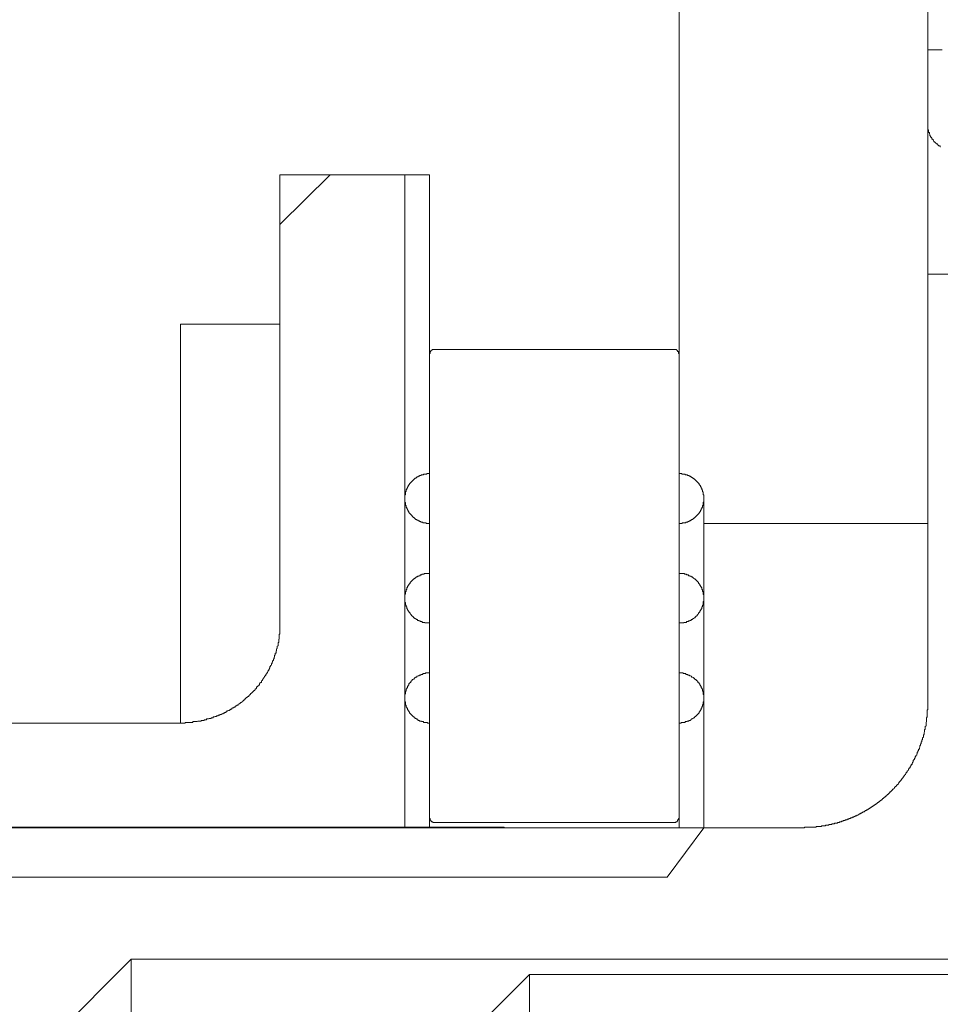
# Model space of a CAD drawing. Units: inches. Extents: x -342 to 545, y -333 to 176.
# Drawn here: x -213 to -194, y 30 to 50 of the extents above; entities that cross this region are included whole.
import ezdxf

# ---------------------------------------------------------------- set-up
doc = ezdxf.new("R2010")
doc.units = ezdxf.units.IN
doc.header["$MEASUREMENT"] = 0
doc.layers.add('图层 1', color=7, linetype='Continuous')

msp = doc.modelspace()

# ---------------------------------------------------------------- linework, layer by layer
at = {"layer": '图层 1', "color": 7, "lineweight": 9}
for points in [[(-199.593, 55.59), (-199.593, 39.803)], [(-194.583, 55.59), (-194.583, 39.803)], [(-194.583, 49.342), (-194.569, 49.342), (-194.553, 49.342), (-194.541, 49.342), (-194.529, 49.342), (-194.513, 49.342), (-194.501, 49.342), (-194.487, 49.342), (-194.473, 49.342), (-194.461, 49.342), (-194.447, 49.342), (-194.432, 49.342), (-194.421, 49.342), (-194.407, 49.342), (-194.392, 49.342), (-194.381, 49.342), (-194.368, 49.342), (-194.338, 49.342), (-194.298, 49.342)], [(-194.583, 47.838), (-194.583, 47.848), (-194.583, 47.864), (-194.583, 47.878), (-194.583, 47.893), (-194.583, 47.906), (-194.583, 47.92), (-194.583, 47.933), (-194.583, 47.946), (-194.583, 47.959), (-194.583, 47.973), (-194.583, 47.985), (-194.583, 47.999), (-194.583, 48.013), (-194.583, 48.027), (-194.583, 48.039), (-194.583, 48.053), (-194.583, 48.067), (-194.583, 48.078), (-194.583, 48.093), (-194.583, 48.105), (-194.583, 48.119), (-194.583, 48.133), (-194.583, 48.149), (-194.583, 48.161), (-194.583, 48.173), (-194.583, 48.189), (-194.583, 48.201), (-194.583, 48.215), (-194.583, 48.229), (-194.583, 48.239), (-194.583, 48.255), (-194.583, 48.267), (-194.583, 48.282), (-194.583, 48.293), (-194.583, 48.308), (-194.583, 48.322), (-194.583, 48.333), (-194.583, 48.361), (-194.583, 48.374), (-194.583, 48.39), (-194.583, 48.418), (-194.583, 48.428), (-194.583, 48.444), (-194.583, 48.454), (-194.583, 48.484), (-194.583, 48.496), (-194.583, 48.51), (-194.583, 48.548), (-194.583, 48.588), (-194.583, 48.616), (-194.583, 48.658), (-194.583, 48.673), (-194.583, 48.684), (-194.583, 48.711), (-194.583, 48.724), (-194.583, 48.737), (-194.583, 48.765), (-194.583, 48.777), (-194.583, 48.791), (-194.583, 48.803), (-194.583, 48.831), (-194.583, 48.843), (-194.583, 48.859), (-194.583, 48.871), (-194.583, 48.887), (-194.583, 48.899), (-194.583, 48.913), (-194.583, 48.927), (-194.583, 48.939), (-194.583, 48.953), (-194.583, 48.967), (-194.583, 48.979), (-194.583, 48.993), (-194.583, 49.007), (-194.583, 49.019), (-194.583, 49.033), (-194.583, 49.047), (-194.583, 49.059), (-194.583, 49.073), (-194.583, 49.086), (-194.583, 49.1), (-194.583, 49.113), (-194.583, 49.128), (-194.583, 49.142), (-194.583, 49.154), (-194.583, 49.168), (-194.583, 49.182), (-194.583, 49.194), (-194.583, 49.208), (-194.583, 49.222), (-194.583, 49.234), (-194.583, 49.248), (-194.583, 49.262), (-194.583, 49.276), (-194.583, 49.288), (-194.583, 49.302), (-194.583, 49.316), (-194.583, 49.328), (-194.583, 49.342)], [(-194.583, 48.831), (-194.583, 47.838)], [(-194.583, 47.838), (-194.583, 47.848), (-194.583, 47.864), (-194.583, 47.878), (-194.583, 47.893), (-194.583, 47.906), (-194.583, 47.92), (-194.583, 47.933), (-194.583, 47.946), (-194.583, 47.959), (-194.583, 47.973), (-194.583, 47.985), (-194.583, 47.999), (-194.583, 48.013), (-194.583, 48.027), (-194.583, 48.039), (-194.583, 48.053), (-194.583, 48.067), (-194.583, 48.078), (-194.583, 48.093), (-194.583, 48.105), (-194.583, 48.119), (-194.583, 48.133), (-194.583, 48.149), (-194.583, 48.161), (-194.583, 48.173), (-194.583, 48.189), (-194.583, 48.201), (-194.583, 48.215), (-194.583, 48.229), (-194.583, 48.239), (-194.583, 48.255), (-194.583, 48.267), (-194.583, 48.282), (-194.583, 48.308), (-194.583, 48.333), (-194.583, 48.361), (-194.583, 48.374), (-194.583, 48.39), (-194.583, 48.402), (-194.583, 48.418), (-194.583, 48.428), (-194.583, 48.444), (-194.583, 48.454), (-194.583, 48.47), (-194.583, 48.484), (-194.583, 48.496), (-194.583, 48.51), (-194.583, 48.522), (-194.583, 48.538), (-194.583, 48.548), (-194.583, 48.562), (-194.583, 48.578), (-194.583, 48.588), (-194.583, 48.604), (-194.583, 48.616), (-194.583, 48.633), (-194.583, 48.644), (-194.583, 48.658), (-194.583, 48.673), (-194.583, 48.684), (-194.583, 48.699), (-194.583, 48.711), (-194.583, 48.724), (-194.583, 48.737), (-194.583, 48.751), (-194.583, 48.765), (-194.583, 48.777), (-194.583, 48.791), (-194.583, 48.803), (-194.583, 48.817), (-194.583, 48.831)], [(-194.583, 48.831), (-194.583, 47.838)], [(-194.583, 47.838), (-194.583, 48.831)], [(-199.593, 37.802), (-199.593, 48.333)], [(-194.583, 47.838), (-194.583, 47.838)], [(-194.583, 44.681), (-194.583, 47.838)], [(-194.583, 47.838), (-194.583, 47.838)], [(-194.583, 47.838), (-194.583, 47.838)], [(-194.328, 47.393), (-194.338, 47.393), (-194.338, 47.409), (-194.354, 47.409), (-194.368, 47.409), (-194.368, 47.423), (-194.381, 47.423), (-194.381, 47.435), (-194.392, 47.435), (-194.392, 47.449), (-194.407, 47.449), (-194.421, 47.463), (-194.432, 47.475), (-194.447, 47.475), (-194.447, 47.489), (-194.461, 47.489), (-194.461, 47.503), (-194.473, 47.515), (-194.473, 47.529), (-194.487, 47.529), (-194.487, 47.543), (-194.501, 47.543), (-194.501, 47.555), (-194.501, 47.569), (-194.513, 47.569), (-194.513, 47.583), (-194.529, 47.583), (-194.529, 47.595), (-194.529, 47.609), (-194.541, 47.609), (-194.541, 47.623), (-194.541, 47.636), (-194.553, 47.65), (-194.553, 47.664), (-194.553, 47.678), (-194.569, 47.678), (-194.569, 47.69), (-194.569, 47.704), (-194.569, 47.718), (-194.569, 47.73), (-194.583, 47.73), (-194.583, 47.744), (-194.583, 47.758), (-194.583, 47.77), (-194.583, 47.784), (-194.583, 47.798), (-194.583, 47.812), (-194.583, 47.824), (-194.583, 47.838)], [(-207.625, 46.829), (-207.625, 43.821)], [(-204.617, 46.829), (-207.625, 46.829)], [(-207.625, 45.823), (-206.617, 46.829)], [(-204.617, 46.829), (-206.617, 46.829)], [(-205.112, 33.676), (-205.112, 46.829)], [(-204.617, 46.829), (-204.617, 35.289)], [(-204.617, 33.676), (-204.617, 46.829)], [(-207.625, 45.823), (-207.625, 37.802)], [(-194.583, 36.189), (-194.583, 44.828)], [(-192.581, 44.828), (-194.583, 44.828)], [(-207.625, 43.821), (-209.625, 43.821)], [(-209.625, 43.821), (-209.625, 35.786)], [(-204.507, 43.311), (-204.523, 43.311), (-204.535, 43.311), (-204.547, 43.311), (-204.563, 43.311), (-204.563, 43.297), (-204.577, 43.297), (-204.577, 43.285), (-204.589, 43.285), (-204.589, 43.271), (-204.601, 43.271), (-204.601, 43.255), (-204.601, 43.243), (-204.601, 43.231), (-204.617, 43.231), (-204.617, 43.217)], [(-199.699, 43.311), (-204.507, 43.311)], [(-199.593, 43.217), (-199.593, 43.231), (-199.605, 43.231), (-199.605, 43.243), (-199.605, 43.255), (-199.605, 43.271), (-199.621, 43.271), (-199.621, 43.285), (-199.633, 43.285), (-199.633, 43.297), (-199.645, 43.297), (-199.645, 43.311), (-199.659, 43.311), (-199.673, 43.311), (-199.685, 43.311), (-199.699, 43.311)], [(-204.617, 33.676), (-204.617, 43.203)], [(-199.593, 33.676), (-199.593, 43.203)], [(-204.617, 40.812), (-204.629, 40.812), (-204.641, 40.812), (-204.655, 40.812), (-204.669, 40.812), (-204.669, 40.798), (-204.681, 40.798), (-204.695, 40.798), (-204.712, 40.798), (-204.723, 40.798), (-204.737, 40.798), (-204.737, 40.784), (-204.752, 40.784), (-204.764, 40.784), (-204.777, 40.784), (-204.792, 40.772), (-204.806, 40.772), (-204.816, 40.772), (-204.816, 40.758), (-204.83, 40.758), (-204.846, 40.758), (-204.846, 40.744), (-204.856, 40.744), (-204.87, 40.744), (-204.87, 40.732), (-204.884, 40.732), (-204.884, 40.718), (-204.9, 40.718), (-204.91, 40.718), (-204.91, 40.702), (-204.924, 40.702), (-204.924, 40.69), (-204.936, 40.69), (-204.936, 40.676), (-204.952, 40.676), (-204.952, 40.662), (-204.966, 40.662), (-204.966, 40.65), (-204.98, 40.65), (-204.98, 40.636), (-204.992, 40.636), (-204.992, 40.622), (-205.006, 40.622), (-205.006, 40.61), (-205.02, 40.61), (-205.02, 40.596), (-205.03, 40.582), (-205.03, 40.569), (-205.046, 40.569), (-205.046, 40.556), (-205.046, 40.543), (-205.06, 40.543), (-205.06, 40.529), (-205.06, 40.516), (-205.072, 40.516), (-205.072, 40.503), (-205.072, 40.489), (-205.086, 40.489), (-205.086, 40.477), (-205.086, 40.461), (-205.086, 40.447), (-205.1, 40.447), (-205.1, 40.435), (-205.1, 40.421), (-205.1, 40.407), (-205.1, 40.393), (-205.1, 40.381), (-205.112, 40.381), (-205.112, 40.367), (-205.112, 40.353), (-205.112, 40.341), (-205.112, 40.327), (-205.112, 40.313), (-205.112, 40.301)], [(-204.617, 33.676), (-204.617, 40.812)], [(-199.094, 40.301), (-199.094, 40.313), (-199.094, 40.327), (-199.094, 40.341), (-199.094, 40.353), (-199.094, 40.367), (-199.094, 40.381), (-199.11, 40.381), (-199.11, 40.393), (-199.11, 40.407), (-199.11, 40.421), (-199.11, 40.435), (-199.121, 40.447), (-199.121, 40.461), (-199.121, 40.477), (-199.134, 40.489), (-199.134, 40.503), (-199.134, 40.516), (-199.15, 40.516), (-199.15, 40.529), (-199.15, 40.543), (-199.162, 40.543), (-199.162, 40.556), (-199.162, 40.569), (-199.174, 40.569), (-199.174, 40.582), (-199.188, 40.582), (-199.188, 40.596), (-199.188, 40.61), (-199.204, 40.61), (-199.204, 40.622), (-199.214, 40.622), (-199.214, 40.636), (-199.228, 40.636), (-199.228, 40.65), (-199.244, 40.65), (-199.244, 40.662), (-199.254, 40.662), (-199.254, 40.676), (-199.27, 40.676), (-199.27, 40.69), (-199.284, 40.69), (-199.284, 40.702), (-199.298, 40.702), (-199.298, 40.718), (-199.31, 40.718), (-199.324, 40.718), (-199.324, 40.732), (-199.339, 40.732), (-199.339, 40.744), (-199.35, 40.744), (-199.364, 40.744), (-199.364, 40.758), (-199.378, 40.758), (-199.39, 40.758), (-199.39, 40.772), (-199.404, 40.772), (-199.417, 40.772), (-199.428, 40.784), (-199.444, 40.784), (-199.457, 40.784), (-199.47, 40.784), (-199.47, 40.798), (-199.483, 40.798), (-199.497, 40.798), (-199.511, 40.798), (-199.527, 40.798), (-199.539, 40.798), (-199.539, 40.812), (-199.551, 40.812), (-199.565, 40.812), (-199.579, 40.812), (-199.593, 40.812)], [(-199.593, 33.676), (-199.593, 40.812)], [(-205.112, 40.301), (-205.112, 33.676)], [(-205.112, 40.301), (-205.112, 33.676)], [(-205.112, 40.301), (-205.112, 40.287), (-205.112, 40.273), (-205.112, 40.261), (-205.112, 40.247), (-205.112, 40.233), (-205.1, 40.22), (-205.1, 40.206), (-205.1, 40.192), (-205.1, 40.178), (-205.1, 40.166), (-205.086, 40.166), (-205.086, 40.152), (-205.086, 40.138), (-205.086, 40.126), (-205.072, 40.126), (-205.072, 40.112), (-205.072, 40.098), (-205.06, 40.098), (-205.06, 40.086), (-205.06, 40.072), (-205.046, 40.072), (-205.046, 40.058), (-205.046, 40.046), (-205.03, 40.046), (-205.03, 40.032), (-205.03, 40.018), (-205.02, 40.018), (-205.02, 40.006), (-205.006, 40.006), (-205.006, 39.992), (-204.992, 39.992), (-204.992, 39.978), (-204.98, 39.978), (-204.98, 39.963), (-204.966, 39.963), (-204.966, 39.952), (-204.952, 39.936), (-204.936, 39.923), (-204.924, 39.923), (-204.924, 39.91), (-204.91, 39.91), (-204.91, 39.897), (-204.9, 39.897), (-204.9, 39.883), (-204.884, 39.883), (-204.87, 39.883), (-204.87, 39.87), (-204.856, 39.87), (-204.846, 39.87), (-204.846, 39.857), (-204.83, 39.857), (-204.816, 39.857), (-204.816, 39.843), (-204.806, 39.843), (-204.792, 39.843), (-204.792, 39.831), (-204.777, 39.831), (-204.764, 39.831), (-204.752, 39.831), (-204.752, 39.817), (-204.737, 39.817), (-204.723, 39.817), (-204.712, 39.817), (-204.695, 39.817), (-204.681, 39.817), (-204.681, 39.803), (-204.669, 39.803), (-204.655, 39.803), (-204.641, 39.803), (-204.629, 39.803), (-204.617, 39.803)], [(-199.593, 39.803), (-199.579, 39.803), (-199.565, 39.803), (-199.551, 39.803), (-199.539, 39.803), (-199.527, 39.803), (-199.527, 39.817), (-199.511, 39.817), (-199.497, 39.817), (-199.483, 39.817), (-199.47, 39.817), (-199.457, 39.817), (-199.457, 39.831), (-199.444, 39.831), (-199.428, 39.831), (-199.417, 39.831), (-199.417, 39.843), (-199.404, 39.843), (-199.39, 39.843), (-199.39, 39.857), (-199.378, 39.857), (-199.364, 39.857), (-199.364, 39.87), (-199.35, 39.87), (-199.339, 39.87), (-199.339, 39.883), (-199.324, 39.883), (-199.31, 39.897), (-199.298, 39.897), (-199.298, 39.91), (-199.284, 39.91), (-199.284, 39.923), (-199.27, 39.923), (-199.27, 39.936), (-199.254, 39.936), (-199.254, 39.952), (-199.244, 39.952), (-199.244, 39.963), (-199.228, 39.963), (-199.228, 39.978), (-199.214, 39.978), (-199.214, 39.992), (-199.204, 39.992), (-199.204, 40.006), (-199.188, 40.006), (-199.188, 40.018), (-199.174, 40.032), (-199.174, 40.046), (-199.162, 40.046), (-199.162, 40.058), (-199.162, 40.072), (-199.15, 40.072), (-199.15, 40.086), (-199.15, 40.098), (-199.134, 40.098), (-199.134, 40.112), (-199.134, 40.126), (-199.121, 40.126), (-199.121, 40.138), (-199.121, 40.152), (-199.121, 40.166), (-199.11, 40.166), (-199.11, 40.178), (-199.11, 40.192), (-199.11, 40.206), (-199.11, 40.22), (-199.11, 40.233), (-199.094, 40.233), (-199.094, 40.247), (-199.094, 40.261), (-199.094, 40.273), (-199.094, 40.287), (-199.094, 40.301)], [(-199.094, 33.676), (-199.094, 40.301)], [(-199.094, 33.676), (-199.094, 40.301)], [(-204.617, 33.676), (-204.617, 39.803)], [(-199.593, 39.803), (-199.593, 33.676)], [(-199.593, 33.676), (-199.593, 39.803)], [(-199.094, 39.803), (-194.583, 39.803)], [(-194.583, 39.803), (-194.583, 36.189)], [(-204.617, 38.797), (-204.629, 38.797), (-204.641, 38.797), (-204.655, 38.797), (-204.669, 38.797), (-204.681, 38.797), (-204.695, 38.797), (-204.712, 38.797), (-204.723, 38.797), (-204.723, 38.783), (-204.737, 38.783), (-204.752, 38.783), (-204.764, 38.783), (-204.777, 38.77), (-204.792, 38.77), (-204.806, 38.77), (-204.806, 38.754), (-204.816, 38.754), (-204.83, 38.754), (-204.83, 38.743), (-204.846, 38.743), (-204.856, 38.743), (-204.856, 38.728), (-204.87, 38.728), (-204.884, 38.728), (-204.884, 38.714), (-204.9, 38.714), (-204.9, 38.702), (-204.91, 38.702), (-204.924, 38.688), (-204.936, 38.688), (-204.936, 38.674), (-204.952, 38.674), (-204.952, 38.662), (-204.966, 38.662), (-204.966, 38.648), (-204.98, 38.648), (-204.98, 38.634), (-204.992, 38.634), (-204.992, 38.622), (-205.006, 38.622), (-205.006, 38.608), (-205.006, 38.594), (-205.02, 38.594), (-205.02, 38.582), (-205.03, 38.582), (-205.03, 38.568), (-205.046, 38.554), (-205.046, 38.542), (-205.06, 38.542), (-205.06, 38.528), (-205.06, 38.514), (-205.072, 38.514), (-205.072, 38.5), (-205.072, 38.486), (-205.072, 38.473), (-205.086, 38.473), (-205.086, 38.459), (-205.086, 38.447), (-205.086, 38.433), (-205.1, 38.433), (-205.1, 38.419), (-205.1, 38.407), (-205.1, 38.393), (-205.1, 38.379), (-205.112, 38.379), (-205.112, 38.367), (-205.112, 38.353), (-205.112, 38.339), (-205.112, 38.325), (-205.112, 38.313), (-205.112, 38.299)], [(-204.617, 33.676), (-204.617, 38.797)], [(-199.094, 38.299), (-199.094, 38.313), (-199.094, 38.325), (-199.094, 38.339), (-199.094, 38.353), (-199.094, 38.367), (-199.11, 38.379), (-199.11, 38.393), (-199.11, 38.407), (-199.11, 38.419), (-199.11, 38.433), (-199.121, 38.433), (-199.121, 38.447), (-199.121, 38.459), (-199.121, 38.473), (-199.134, 38.473), (-199.134, 38.486), (-199.134, 38.5), (-199.134, 38.514), (-199.15, 38.514), (-199.15, 38.528), (-199.162, 38.542), (-199.162, 38.554), (-199.174, 38.554), (-199.174, 38.568), (-199.174, 38.582), (-199.188, 38.582), (-199.188, 38.594), (-199.204, 38.594), (-199.204, 38.608), (-199.204, 38.622), (-199.214, 38.622), (-199.214, 38.634), (-199.228, 38.634), (-199.228, 38.648), (-199.244, 38.648), (-199.244, 38.662), (-199.254, 38.662), (-199.254, 38.674), (-199.27, 38.674), (-199.27, 38.688), (-199.284, 38.688), (-199.298, 38.702), (-199.31, 38.702), (-199.31, 38.714), (-199.324, 38.714), (-199.324, 38.728), (-199.339, 38.728), (-199.35, 38.728), (-199.35, 38.743), (-199.364, 38.743), (-199.378, 38.743), (-199.378, 38.754), (-199.39, 38.754), (-199.404, 38.754), (-199.404, 38.77), (-199.417, 38.77), (-199.428, 38.77), (-199.444, 38.77), (-199.444, 38.783), (-199.457, 38.783), (-199.47, 38.783), (-199.483, 38.783), (-199.483, 38.797), (-199.497, 38.797), (-199.511, 38.797), (-199.527, 38.797), (-199.539, 38.797), (-199.551, 38.797), (-199.565, 38.797), (-199.579, 38.797), (-199.593, 38.797)], [(-199.593, 33.676), (-199.593, 38.797)], [(-205.112, 38.299), (-205.112, 33.676)], [(-205.112, 38.299), (-205.112, 33.676)], [(-205.112, 38.299), (-205.112, 38.285), (-205.112, 38.273), (-205.112, 38.259), (-205.112, 38.245), (-205.112, 38.231), (-205.112, 38.217), (-205.1, 38.217), (-205.1, 38.203), (-205.1, 38.191), (-205.1, 38.177), (-205.1, 38.163), (-205.086, 38.163), (-205.086, 38.151), (-205.086, 38.137), (-205.086, 38.124), (-205.072, 38.124), (-205.072, 38.11), (-205.072, 38.097), (-205.072, 38.084), (-205.06, 38.084), (-205.06, 38.07), (-205.06, 38.058), (-205.046, 38.058), (-205.046, 38.044), (-205.03, 38.03), (-205.03, 38.018), (-205.02, 38.018), (-205.02, 38.004), (-205.006, 38.004), (-205.006, 37.988), (-204.992, 37.976), (-204.992, 37.962), (-204.98, 37.962), (-204.98, 37.948), (-204.966, 37.948), (-204.966, 37.936), (-204.952, 37.936), (-204.952, 37.922), (-204.936, 37.922), (-204.936, 37.908), (-204.924, 37.908), (-204.91, 37.894), (-204.9, 37.894), (-204.9, 37.882), (-204.884, 37.882), (-204.884, 37.868), (-204.87, 37.868), (-204.856, 37.868), (-204.856, 37.854), (-204.846, 37.854), (-204.83, 37.854), (-204.83, 37.842), (-204.816, 37.842), (-204.806, 37.842), (-204.806, 37.828), (-204.792, 37.828), (-204.777, 37.828), (-204.764, 37.828), (-204.764, 37.814), (-204.752, 37.814), (-204.737, 37.814), (-204.723, 37.814), (-204.712, 37.814), (-204.712, 37.802), (-204.695, 37.802), (-204.681, 37.802), (-204.669, 37.802), (-204.655, 37.802), (-204.641, 37.802), (-204.629, 37.802), (-204.617, 37.802)], [(-199.593, 37.802), (-199.579, 37.802), (-199.565, 37.802), (-199.551, 37.802), (-199.539, 37.802), (-199.527, 37.802), (-199.511, 37.802), (-199.497, 37.802), (-199.497, 37.814), (-199.483, 37.814), (-199.47, 37.814), (-199.457, 37.814), (-199.444, 37.814), (-199.444, 37.828), (-199.428, 37.828), (-199.417, 37.828), (-199.404, 37.828), (-199.404, 37.842), (-199.39, 37.842), (-199.378, 37.842), (-199.378, 37.854), (-199.364, 37.854), (-199.35, 37.854), (-199.35, 37.868), (-199.339, 37.868), (-199.324, 37.868), (-199.324, 37.882), (-199.31, 37.882), (-199.31, 37.894), (-199.298, 37.894), (-199.284, 37.908), (-199.27, 37.908), (-199.27, 37.922), (-199.254, 37.922), (-199.254, 37.936), (-199.244, 37.936), (-199.244, 37.948), (-199.228, 37.948), (-199.228, 37.962), (-199.214, 37.962), (-199.214, 37.976), (-199.204, 37.988), (-199.204, 38.004), (-199.188, 38.004), (-199.188, 38.018), (-199.174, 38.018), (-199.174, 38.03), (-199.174, 38.044), (-199.162, 38.044), (-199.162, 38.058), (-199.15, 38.07), (-199.15, 38.084), (-199.134, 38.084), (-199.134, 38.097), (-199.134, 38.11), (-199.134, 38.124), (-199.121, 38.124), (-199.121, 38.137), (-199.121, 38.151), (-199.121, 38.163), (-199.11, 38.163), (-199.11, 38.177), (-199.11, 38.191), (-199.11, 38.203), (-199.11, 38.217), (-199.11, 38.231), (-199.094, 38.231), (-199.094, 38.245), (-199.094, 38.259), (-199.094, 38.273), (-199.094, 38.285), (-199.094, 38.299)], [(-199.094, 33.676), (-199.094, 38.299)], [(-199.094, 33.676), (-199.094, 38.299)], [(-209.625, 35.786), (-209.613, 35.786), (-209.599, 35.786), (-209.585, 35.786), (-209.573, 35.786), (-209.559, 35.786), (-209.545, 35.786), (-209.531, 35.786), (-209.531, 35.8), (-209.519, 35.8), (-209.503, 35.8), (-209.491, 35.8), (-209.479, 35.8), (-209.465, 35.8), (-209.451, 35.8), (-209.437, 35.8), (-209.425, 35.8), (-209.413, 35.8), (-209.396, 35.8), (-209.384, 35.8), (-209.372, 35.814), (-209.356, 35.814), (-209.344, 35.814), (-209.332, 35.814), (-209.316, 35.814), (-209.302, 35.814), (-209.292, 35.814), (-209.278, 35.826), (-209.262, 35.826), (-209.25, 35.826), (-209.238, 35.826), (-209.222, 35.826), (-209.208, 35.826), (-209.208, 35.84), (-209.198, 35.84), (-209.184, 35.84), (-209.168, 35.84), (-209.158, 35.84), (-209.142, 35.854), (-209.128, 35.854), (-209.113, 35.854), (-209.102, 35.854), (-209.102, 35.868), (-209.088, 35.868), (-209.073, 35.868), (-209.062, 35.868), (-209.049, 35.88), (-209.035, 35.88), (-209.022, 35.88), (-209.009, 35.88), (-209.009, 35.894), (-208.995, 35.894), (-208.981, 35.894), (-208.969, 35.894), (-208.969, 35.908), (-208.955, 35.908), (-208.943, 35.908), (-208.929, 35.92), (-208.915, 35.92), (-208.903, 35.92), (-208.903, 35.934), (-208.885, 35.934), (-208.873, 35.934), (-208.859, 35.948), (-208.847, 35.948), (-208.833, 35.948), (-208.833, 35.96), (-208.819, 35.96), (-208.807, 35.96), (-208.791, 35.974), (-208.779, 35.974), (-208.767, 35.974), (-208.767, 35.988), (-208.752, 35.988), (-208.739, 35.988), (-208.739, 36), (-208.727, 36), (-208.713, 36), (-208.713, 36.014), (-208.699, 36.014), (-208.687, 36.029), (-208.673, 36.029), (-208.661, 36.041), (-208.644, 36.041), (-208.644, 36.055), (-208.632, 36.055), (-208.618, 36.055), (-208.618, 36.069), (-208.604, 36.069), (-208.592, 36.069), (-208.592, 36.083), (-208.578, 36.083), (-208.578, 36.095), (-208.566, 36.095), (-208.552, 36.095), (-208.552, 36.109), (-208.538, 36.109), (-208.524, 36.109), (-208.524, 36.123), (-208.512, 36.123), (-208.512, 36.135), (-208.498, 36.135), (-208.484, 36.149), (-208.468, 36.149), (-208.468, 36.163), (-208.458, 36.163), (-208.444, 36.175), (-208.43, 36.175), (-208.43, 36.189), (-208.418, 36.189), (-208.418, 36.203), (-208.403, 36.203), (-208.389, 36.215), (-208.378, 36.229), (-208.363, 36.229), (-208.363, 36.243), (-208.349, 36.243), (-208.349, 36.255), (-208.338, 36.255), (-208.323, 36.271), (-208.309, 36.284), (-208.297, 36.298), (-208.284, 36.298), (-208.284, 36.311), (-208.269, 36.311), (-208.269, 36.324), (-208.255, 36.324), (-208.255, 36.338), (-208.244, 36.338), (-208.244, 36.35), (-208.229, 36.35), (-208.229, 36.364), (-208.215, 36.364), (-208.215, 36.378), (-208.203, 36.378), (-208.203, 36.39), (-208.191, 36.39), (-208.191, 36.404), (-208.175, 36.404), (-208.175, 36.418), (-208.163, 36.418), (-208.163, 36.43), (-208.149, 36.43), (-208.149, 36.444), (-208.133, 36.444), (-208.133, 36.458), (-208.121, 36.458), (-208.121, 36.472), (-208.107, 36.472), (-208.107, 36.484), (-208.095, 36.484), (-208.095, 36.498), (-208.095, 36.514), (-208.08, 36.514), (-208.08, 36.526), (-208.067, 36.526), (-208.067, 36.54), (-208.055, 36.54), (-208.055, 36.552), (-208.04, 36.552), (-208.04, 36.566), (-208.04, 36.58), (-208.027, 36.58), (-208.027, 36.594), (-208.015, 36.594), (-208.015, 36.606), (-208, 36.606), (-208, 36.62), (-208, 36.634), (-207.987, 36.634), (-207.987, 36.644), (-207.974, 36.644), (-207.974, 36.66), (-207.961, 36.673), (-207.961, 36.687), (-207.948, 36.687), (-207.948, 36.7), (-207.934, 36.712), (-207.934, 36.727), (-207.921, 36.727), (-207.921, 36.738), (-207.908, 36.753), (-207.908, 36.767), (-207.892, 36.781), (-207.892, 36.795), (-207.878, 36.795), (-207.878, 36.807), (-207.868, 36.821), (-207.868, 36.833), (-207.852, 36.849), (-207.852, 36.861), (-207.852, 36.873), (-207.838, 36.873), (-207.838, 36.889), (-207.828, 36.899), (-207.828, 36.915), (-207.814, 36.929), (-207.814, 36.943), (-207.798, 36.955), (-207.798, 36.967), (-207.798, 36.983), (-207.784, 36.983), (-207.784, 36.993), (-207.784, 37.01), (-207.774, 37.01), (-207.774, 37.023), (-207.774, 37.035), (-207.758, 37.05), (-207.758, 37.062), (-207.758, 37.078), (-207.744, 37.078), (-207.744, 37.089), (-207.744, 37.104), (-207.744, 37.115), (-207.734, 37.115), (-207.734, 37.128), (-207.734, 37.144), (-207.734, 37.156), (-207.72, 37.156), (-207.72, 37.17), (-207.72, 37.182), (-207.72, 37.196), (-207.704, 37.196), (-207.704, 37.208), (-207.704, 37.222), (-207.704, 37.238), (-207.694, 37.238), (-207.694, 37.248), (-207.694, 37.266), (-207.694, 37.278), (-207.68, 37.29), (-207.68, 37.304), (-207.68, 37.318), (-207.68, 37.333), (-207.663, 37.344), (-207.663, 37.358), (-207.663, 37.372), (-207.663, 37.384), (-207.663, 37.399), (-207.649, 37.412), (-207.649, 37.424), (-207.649, 37.438), (-207.649, 37.451), (-207.649, 37.464), (-207.649, 37.477), (-207.638, 37.477), (-207.638, 37.491), (-207.638, 37.505), (-207.638, 37.519), (-207.638, 37.533), (-207.638, 37.547), (-207.638, 37.559), (-207.638, 37.573), (-207.625, 37.573), (-207.625, 37.587), (-207.625, 37.599), (-207.625, 37.613), (-207.625, 37.627), (-207.625, 37.639), (-207.625, 37.653), (-207.625, 37.667), (-207.625, 37.679), (-207.625, 37.693), (-207.625, 37.707), (-207.625, 37.719), (-207.625, 37.733), (-207.625, 37.748), (-207.625, 37.762), (-207.625, 37.774), (-207.625, 37.788), (-207.625, 37.802)], [(-204.617, 33.676), (-204.617, 37.788)], [(-199.593, 33.676), (-199.593, 37.788)], [(-204.617, 36.795), (-204.629, 36.795), (-204.641, 36.795), (-204.655, 36.795), (-204.669, 36.795), (-204.681, 36.795), (-204.695, 36.795), (-204.695, 36.781), (-204.712, 36.781), (-204.723, 36.781), (-204.737, 36.781), (-204.752, 36.781), (-204.752, 36.767), (-204.764, 36.767), (-204.777, 36.767), (-204.792, 36.767), (-204.792, 36.753), (-204.806, 36.753), (-204.816, 36.753), (-204.83, 36.738), (-204.846, 36.738), (-204.856, 36.727), (-204.87, 36.727), (-204.87, 36.712), (-204.884, 36.712), (-204.9, 36.712), (-204.9, 36.7), (-204.91, 36.7), (-204.91, 36.687), (-204.924, 36.687), (-204.924, 36.673), (-204.936, 36.673), (-204.952, 36.66), (-204.966, 36.66), (-204.966, 36.644), (-204.98, 36.634), (-204.992, 36.62), (-204.992, 36.606), (-205.006, 36.606), (-205.006, 36.594), (-205.02, 36.594), (-205.02, 36.58), (-205.03, 36.58), (-205.03, 36.566), (-205.03, 36.552), (-205.046, 36.552), (-205.046, 36.54), (-205.046, 36.526), (-205.06, 36.526), (-205.06, 36.514), (-205.06, 36.498), (-205.072, 36.498), (-205.072, 36.484), (-205.072, 36.472), (-205.086, 36.472), (-205.086, 36.458), (-205.086, 36.444), (-205.086, 36.43), (-205.1, 36.43), (-205.1, 36.418), (-205.1, 36.404), (-205.1, 36.39), (-205.1, 36.378), (-205.112, 36.364), (-205.112, 36.35), (-205.112, 36.338), (-205.112, 36.324), (-205.112, 36.311), (-205.112, 36.298)], [(-204.617, 33.676), (-204.617, 36.795)], [(-199.094, 36.298), (-199.094, 36.311), (-199.094, 36.324), (-199.094, 36.338), (-199.094, 36.35), (-199.094, 36.364), (-199.11, 36.364), (-199.11, 36.378), (-199.11, 36.39), (-199.11, 36.404), (-199.11, 36.418), (-199.11, 36.43), (-199.121, 36.43), (-199.121, 36.444), (-199.121, 36.458), (-199.121, 36.472), (-199.134, 36.472), (-199.134, 36.484), (-199.134, 36.498), (-199.15, 36.498), (-199.15, 36.514), (-199.15, 36.526), (-199.162, 36.526), (-199.162, 36.54), (-199.162, 36.552), (-199.174, 36.552), (-199.174, 36.566), (-199.188, 36.58), (-199.188, 36.594), (-199.204, 36.594), (-199.204, 36.606), (-199.214, 36.606), (-199.214, 36.62), (-199.228, 36.634), (-199.244, 36.644), (-199.254, 36.66), (-199.27, 36.66), (-199.27, 36.673), (-199.284, 36.673), (-199.284, 36.687), (-199.298, 36.687), (-199.298, 36.7), (-199.31, 36.7), (-199.324, 36.712), (-199.339, 36.712), (-199.339, 36.727), (-199.35, 36.727), (-199.364, 36.738), (-199.378, 36.738), (-199.39, 36.753), (-199.404, 36.753), (-199.417, 36.753), (-199.417, 36.767), (-199.428, 36.767), (-199.444, 36.767), (-199.457, 36.767), (-199.457, 36.781), (-199.47, 36.781), (-199.483, 36.781), (-199.497, 36.781), (-199.511, 36.781), (-199.511, 36.795), (-199.527, 36.795), (-199.539, 36.795), (-199.551, 36.795), (-199.565, 36.795), (-199.579, 36.795), (-199.593, 36.795)], [(-199.593, 33.676), (-199.593, 36.795)], [(-205.112, 36.298), (-205.112, 33.676)], [(-205.112, 36.298), (-205.112, 33.676)], [(-205.112, 36.298), (-205.112, 36.284), (-205.112, 36.271), (-205.112, 36.255), (-205.112, 36.243), (-205.112, 36.229), (-205.112, 36.215), (-205.1, 36.215), (-205.1, 36.203), (-205.1, 36.189), (-205.1, 36.175), (-205.1, 36.163), (-205.1, 36.149), (-205.086, 36.149), (-205.086, 36.135), (-205.086, 36.123), (-205.086, 36.109), (-205.072, 36.109), (-205.072, 36.095), (-205.072, 36.083), (-205.06, 36.083), (-205.06, 36.069), (-205.06, 36.055), (-205.046, 36.055), (-205.046, 36.041), (-205.046, 36.029), (-205.03, 36.029), (-205.03, 36.014), (-205.02, 36.014), (-205.02, 36), (-205.02, 35.988), (-205.006, 35.988), (-205.006, 35.974), (-204.992, 35.974), (-204.992, 35.96), (-204.98, 35.96), (-204.98, 35.948), (-204.966, 35.948), (-204.966, 35.934), (-204.952, 35.934), (-204.952, 35.92), (-204.936, 35.92), (-204.936, 35.908), (-204.924, 35.908), (-204.924, 35.894), (-204.91, 35.894), (-204.9, 35.88), (-204.884, 35.88), (-204.884, 35.868), (-204.87, 35.868), (-204.856, 35.854), (-204.846, 35.854), (-204.846, 35.84), (-204.83, 35.84), (-204.816, 35.84), (-204.816, 35.826), (-204.806, 35.826), (-204.792, 35.826), (-204.777, 35.826), (-204.777, 35.814), (-204.764, 35.814), (-204.752, 35.814), (-204.737, 35.814), (-204.737, 35.8), (-204.723, 35.8), (-204.712, 35.8), (-204.695, 35.8), (-204.681, 35.8), (-204.669, 35.8), (-204.655, 35.8), (-204.655, 35.786), (-204.641, 35.786), (-204.629, 35.786), (-204.617, 35.786)], [(-199.593, 35.786), (-199.579, 35.786), (-199.565, 35.786), (-199.551, 35.786), (-199.551, 35.8), (-199.539, 35.8), (-199.527, 35.8), (-199.511, 35.8), (-199.497, 35.8), (-199.483, 35.8), (-199.47, 35.8), (-199.47, 35.814), (-199.457, 35.814), (-199.444, 35.814), (-199.428, 35.814), (-199.428, 35.826), (-199.417, 35.826), (-199.404, 35.826), (-199.39, 35.84), (-199.378, 35.84), (-199.364, 35.84), (-199.364, 35.854), (-199.35, 35.854), (-199.339, 35.868), (-199.324, 35.868), (-199.324, 35.88), (-199.31, 35.88), (-199.298, 35.894), (-199.284, 35.894), (-199.284, 35.908), (-199.27, 35.908), (-199.27, 35.92), (-199.254, 35.92), (-199.254, 35.934), (-199.244, 35.934), (-199.244, 35.948), (-199.228, 35.948), (-199.228, 35.96), (-199.214, 35.96), (-199.214, 35.974), (-199.204, 35.974), (-199.204, 35.988), (-199.188, 35.988), (-199.188, 36), (-199.188, 36.014), (-199.174, 36.014), (-199.174, 36.029), (-199.162, 36.029), (-199.162, 36.041), (-199.162, 36.055), (-199.15, 36.055), (-199.15, 36.069), (-199.15, 36.083), (-199.134, 36.083), (-199.134, 36.095), (-199.134, 36.109), (-199.121, 36.123), (-199.121, 36.135), (-199.121, 36.149), (-199.11, 36.163), (-199.11, 36.175), (-199.11, 36.189), (-199.11, 36.203), (-199.11, 36.215), (-199.094, 36.215), (-199.094, 36.229), (-199.094, 36.243), (-199.094, 36.255), (-199.094, 36.271), (-199.094, 36.284), (-199.094, 36.298)], [(-199.094, 33.676), (-199.094, 36.298)], [(-199.094, 33.676), (-199.094, 36.298)], [(-197.096, 33.676), (-197.082, 33.676), (-197.066, 33.676), (-197.066, 33.69), (-197.052, 33.69), (-197.042, 33.69), (-197.026, 33.69), (-197.011, 33.69), (-197, 33.69), (-196.986, 33.69), (-196.972, 33.69), (-196.958, 33.69), (-196.946, 33.69), (-196.932, 33.69), (-196.919, 33.69), (-196.906, 33.69), (-196.893, 33.69), (-196.877, 33.69), (-196.866, 33.69), (-196.853, 33.69), (-196.837, 33.69), (-196.825, 33.704), (-196.813, 33.704), (-196.799, 33.704), (-196.785, 33.704), (-196.771, 33.704), (-196.757, 33.704), (-196.745, 33.704), (-196.729, 33.704), (-196.717, 33.716), (-196.705, 33.716), (-196.689, 33.716), (-196.677, 33.716), (-196.665, 33.716), (-196.649, 33.716), (-196.635, 33.73), (-196.623, 33.73), (-196.611, 33.73), (-196.596, 33.73), (-196.583, 33.73), (-196.571, 33.744), (-196.557, 33.744), (-196.543, 33.744), (-196.53, 33.744), (-196.516, 33.744), (-196.516, 33.756), (-196.5, 33.756), (-196.49, 33.756), (-196.476, 33.756), (-196.462, 33.756), (-196.462, 33.77), (-196.45, 33.77), (-196.436, 33.77), (-196.422, 33.77), (-196.406, 33.77), (-196.406, 33.784), (-196.396, 33.784), (-196.382, 33.784), (-196.366, 33.784), (-196.356, 33.799), (-196.342, 33.799), (-196.328, 33.799), (-196.314, 33.812), (-196.302, 33.812), (-196.288, 33.812), (-196.288, 33.825), (-196.274, 33.825), (-196.26, 33.825), (-196.246, 33.825), (-196.246, 33.839), (-196.234, 33.839), (-196.222, 33.839), (-196.207, 33.839), (-196.207, 33.852), (-196.193, 33.852), (-196.181, 33.852), (-196.167, 33.865), (-196.153, 33.865), (-196.141, 33.865), (-196.141, 33.879), (-196.127, 33.879), (-196.113, 33.879), (-196.101, 33.891), (-196.088, 33.891), (-196.073, 33.891), (-196.073, 33.905), (-196.061, 33.905), (-196.047, 33.905), (-196.047, 33.919), (-196.031, 33.919), (-196.017, 33.919), (-196.017, 33.931), (-196.005, 33.931), (-195.989, 33.931), (-195.977, 33.945), (-195.965, 33.945), (-195.965, 33.959), (-195.951, 33.959), (-195.937, 33.959), (-195.937, 33.971), (-195.925, 33.971), (-195.911, 33.971), (-195.911, 33.985), (-195.897, 33.985), (-195.885, 33.999), (-195.871, 33.999), (-195.859, 33.999), (-195.859, 34.013), (-195.845, 34.013), (-195.845, 34.025), (-195.831, 34.025), (-195.818, 34.025), (-195.818, 34.041), (-195.807, 34.041), (-195.79, 34.041), (-195.79, 34.055), (-195.776, 34.055), (-195.764, 34.067), (-195.752, 34.067), (-195.752, 34.081), (-195.736, 34.081), (-195.722, 34.095), (-195.712, 34.095), (-195.712, 34.107), (-195.696, 34.107), (-195.682, 34.119), (-195.672, 34.119), (-195.672, 34.135), (-195.656, 34.135), (-195.642, 34.147), (-195.63, 34.147), (-195.63, 34.161), (-195.616, 34.161), (-195.602, 34.175), (-195.588, 34.187), (-195.578, 34.187), (-195.578, 34.201), (-195.562, 34.201), (-195.548, 34.214), (-195.536, 34.228), (-195.522, 34.228), (-195.522, 34.241), (-195.507, 34.241), (-195.507, 34.254), (-195.495, 34.254), (-195.495, 34.268), (-195.482, 34.268), (-195.469, 34.28), (-195.455, 34.296), (-195.442, 34.296), (-195.442, 34.31), (-195.427, 34.31), (-195.427, 34.322), (-195.413, 34.322), (-195.413, 34.336), (-195.401, 34.336), (-195.401, 34.348), (-195.389, 34.348), (-195.373, 34.362), (-195.361, 34.374), (-195.349, 34.39), (-195.349, 34.404), (-195.335, 34.404), (-195.321, 34.416), (-195.307, 34.43), (-195.293, 34.44), (-195.293, 34.456), (-195.279, 34.456), (-195.265, 34.47), (-195.253, 34.484), (-195.253, 34.496), (-195.241, 34.496), (-195.241, 34.508), (-195.225, 34.508), (-195.225, 34.524), (-195.213, 34.524), (-195.213, 34.536), (-195.201, 34.536), (-195.201, 34.551), (-195.185, 34.551), (-195.185, 34.564), (-195.172, 34.577), (-195.159, 34.591), (-195.159, 34.603), (-195.146, 34.603), (-195.146, 34.619), (-195.132, 34.619), (-195.132, 34.63), (-195.119, 34.63), (-195.119, 34.645), (-195.107, 34.659), (-195.107, 34.669), (-195.092, 34.669), (-195.092, 34.685), (-195.078, 34.685), (-195.078, 34.697), (-195.067, 34.711), (-195.067, 34.723), (-195.053, 34.723), (-195.053, 34.739), (-195.036, 34.751), (-195.026, 34.763), (-195.026, 34.779), (-195.012, 34.791), (-194.998, 34.807), (-194.998, 34.819), (-194.982, 34.831), (-194.972, 34.847), (-194.972, 34.859), (-194.958, 34.874), (-194.958, 34.885), (-194.942, 34.885), (-194.942, 34.9), (-194.942, 34.913), (-194.932, 34.913), (-194.932, 34.925), (-194.918, 34.925), (-194.918, 34.94), (-194.918, 34.953), (-194.902, 34.953), (-194.902, 34.966), (-194.902, 34.979), (-194.892, 34.979), (-194.892, 34.992), (-194.878, 35.005), (-194.878, 35.019), (-194.878, 35.036), (-194.864, 35.036), (-194.864, 35.046), (-194.85, 35.062), (-194.85, 35.074), (-194.838, 35.088), (-194.838, 35.1), (-194.838, 35.114), (-194.824, 35.114), (-194.824, 35.13), (-194.809, 35.14), (-194.809, 35.154), (-194.809, 35.168), (-194.796, 35.168), (-194.796, 35.18), (-194.796, 35.194), (-194.783, 35.208), (-194.783, 35.22), (-194.77, 35.234), (-194.77, 35.248), (-194.77, 35.262), (-194.755, 35.262), (-194.755, 35.276), (-194.755, 35.289), (-194.743, 35.303), (-194.743, 35.315), (-194.743, 35.329), (-194.729, 35.343), (-194.729, 35.355), (-194.729, 35.369), (-194.717, 35.369), (-194.717, 35.383), (-194.717, 35.395), (-194.717, 35.409), (-194.703, 35.409), (-194.703, 35.423), (-194.703, 35.435), (-194.703, 35.449), (-194.689, 35.449), (-194.689, 35.463), (-194.689, 35.477), (-194.689, 35.489), (-194.675, 35.503), (-194.675, 35.517), (-194.675, 35.531), (-194.675, 35.545), (-194.661, 35.559), (-194.661, 35.571), (-194.661, 35.585), (-194.661, 35.599), (-194.649, 35.611), (-194.649, 35.625), (-194.649, 35.638), (-194.649, 35.651), (-194.637, 35.665), (-194.637, 35.678), (-194.637, 35.692), (-194.637, 35.704), (-194.637, 35.718), (-194.621, 35.732), (-194.621, 35.744), (-194.621, 35.758), (-194.621, 35.774), (-194.621, 35.786), (-194.621, 35.8), (-194.609, 35.814), (-194.609, 35.826), (-194.609, 35.84), (-194.609, 35.854), (-194.609, 35.868), (-194.609, 35.88), (-194.609, 35.894), (-194.597, 35.908), (-194.597, 35.92), (-194.597, 35.934), (-194.597, 35.948), (-194.597, 35.96), (-194.597, 35.974), (-194.597, 35.988), (-194.597, 36), (-194.597, 36.014), (-194.597, 36.029), (-194.597, 36.041), (-194.597, 36.055), (-194.583, 36.055), (-194.583, 36.069), (-194.583, 36.083), (-194.583, 36.095), (-194.583, 36.109), (-194.583, 36.123), (-194.583, 36.135), (-194.583, 36.149), (-194.583, 36.163), (-194.583, 36.175), (-194.583, 36.189)], [(-209.625, 35.786), (-222.655, 35.786)], [(-204.617, 33.676), (-204.617, 35.786)], [(-199.593, 33.676), (-199.593, 35.786)], [(-204.617, 33.879), (-204.617, 33.865), (-204.601, 33.865), (-204.601, 33.852), (-204.601, 33.839), (-204.589, 33.825), (-204.589, 33.812), (-204.577, 33.812), (-204.577, 33.799), (-204.563, 33.799), (-204.547, 33.799), (-204.547, 33.784), (-204.535, 33.784), (-204.523, 33.784), (-204.507, 33.784)], [(-204.617, 33.676), (-204.617, 33.879)], [(-199.699, 33.784), (-204.507, 33.784)], [(-199.699, 33.784), (-199.685, 33.784), (-199.673, 33.784), (-199.659, 33.784), (-199.659, 33.799), (-199.645, 33.799), (-199.633, 33.799), (-199.633, 33.812), (-199.621, 33.812), (-199.621, 33.825), (-199.621, 33.839), (-199.605, 33.839), (-199.605, 33.852), (-199.605, 33.865), (-199.593, 33.865), (-199.593, 33.879)], [(-199.593, 33.676), (-199.593, 33.879)], [(-203.111, 33.69), (-218.653, 33.69)], [(-215.644, 33.676), (-197.096, 33.676)], [(-203.111, 33.676), (-203.111, 33.69)], [(-199.834, 32.681), (-199.094, 33.676)], [(-217.646, 32.681), (-199.834, 32.681)], [(-210.62, 31.03), (-212.126, 29.524)], [(-210.62, 31.03), (-210.62, 15.338)], [(-193.588, 31.03), (-210.62, 31.03)], [(-204.106, 29.217), (-202.602, 30.72)], [(-202.602, 30.72), (-202.602, 15.821)], [(-202.602, 30.72), (-189.569, 30.72)]]:
    msp.add_lwpolyline(points, dxfattribs=at)

doc.saveas('drawing.dxf')
